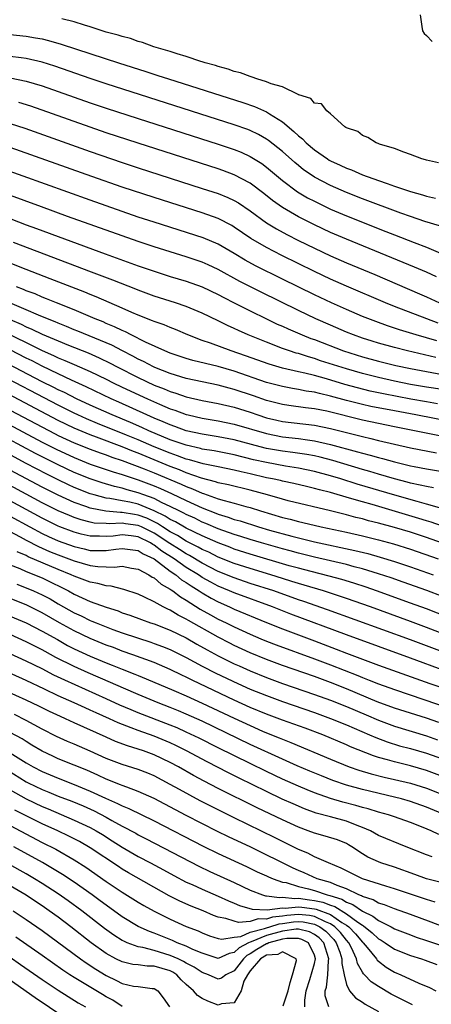
# Model space of a CAD drawing. Units: inches. Extents: x 2622000 to 2625000, y 1518000 to 1521000.
# Drawn here: x 2622866 to 2622918, y 1518699 to 1518822 of the extents above; entities that cross this region are included whole.
import ezdxf

# ---------------------------------------------------------------- set-up
doc = ezdxf.new("R2010")
doc.units = ezdxf.units.IN
doc.header["$MEASUREMENT"] = 0
doc.layers.add('LD26221518_2ft', color=140, linetype='Continuous')

msp = doc.modelspace()

# ---------------------------------------------------------------- linework, layer by layer
at = {"layer": 'LD26221518_2ft'}
for points, elevation in [([(2622918.51, 1518804.52), (2622917, 1518804.86), (2622916.9, 1518804.9), (2622916.44, 1518805), (2622915, 1518805.57), (2622914.17, 1518805.83), (2622913, 1518806.3), (2622911.14, 1518806.86), (2622910.95, 1518806.95), (2622910.73, 1518807), (2622909.66, 1518807.66), (2622909, 1518807.94), (2622908.41, 1518808.41), (2622907, 1518808.89), (2622906.94, 1518808.94), (2622906.81, 1518809), (2622905, 1518810.65), (2622904.55, 1518811), (2622903.9, 1518811.9), (2622903, 1518811.98), (2622902.56, 1518812.56), (2622901.08, 1518813), (2622901.03, 1518813.03), (2622900.96, 1518813.04), (2622899, 1518814.01), (2622897.61, 1518814.39), (2622897, 1518814.66), (2622895.83, 1518815), (2622895.24, 1518815.24), (2622895, 1518815.29), (2622893.78, 1518815.78), (2622893, 1518815.95), (2622892.24, 1518816.24), (2622891, 1518816.54), (2622890.67, 1518816.67), (2622889.38, 1518817), (2622889, 1518817.14), (2622888.81, 1518817.19), (2622887, 1518817.82), (2622885.88, 1518818.12), (2622885, 1518818.42), (2622882.94, 1518819), (2622881.55, 1518819.55), (2622881, 1518819.67), (2622880.04, 1518820.04), (2622879, 1518820.29), (2622878.48, 1518820.48), (2622877, 1518820.86), (2622876.51, 1518821), (2622875, 1518821.52), (2622874.29, 1518821.71), (2622873, 1518822.16), (2622871.47, 1518822.53)], 7798), ([(2622916.2, 1518823), (2622916.44, 1518821.56), (2622916.51, 1518821), (2622916.7, 1518820.7), (2622917, 1518820.43), (2622917.7, 1518819.7)], 7796), ([(2622865, 1518820.55), (2622867, 1518820.34), (2622868.16, 1518820.16), (2622869, 1518820), (2622869.81, 1518819.81), (2622871.36, 1518819.36), (2622873.29, 1518818.71), (2622878.52, 1518817), (2622881.93, 1518815.93), (2622883.45, 1518815.45), (2622884.78, 1518815), (2622894.05, 1518812.05), (2622895.54, 1518811.54), (2622897, 1518810.87), (2622897.38, 1518810.62), (2622899, 1518809.62), (2622900.44, 1518808.44), (2622901, 1518807.89), (2622901.51, 1518807.51), (2622901.99, 1518807), (2622903, 1518806.15), (2622904.64, 1518805), (2622904.86, 1518804.86), (2622905, 1518804.78), (2622906.23, 1518804.23), (2622907, 1518803.85), (2622907.63, 1518803.63), (2622909, 1518803.02), (2622911, 1518802.31), (2622912.09, 1518801.91), (2622913, 1518801.61), (2622915, 1518800.92), (2622916.52, 1518800.52), (2622917, 1518800.36), (2622918.11, 1518800.11)], 7800), ([(2622918.62, 1518796.62), (2622916.81, 1518797.19), (2622915, 1518797.79), (2622913.78, 1518798.22), (2622909, 1518800.02), (2622907, 1518800.8), (2622905, 1518801.68), (2622903, 1518802.74), (2622902.6, 1518803), (2622901.65, 1518803.65), (2622901, 1518804.16), (2622900.54, 1518804.54), (2622899, 1518805.91), (2622897.29, 1518807.29), (2622897, 1518807.49), (2622896.04, 1518808.04), (2622895, 1518808.55), (2622894.68, 1518808.68), (2622893, 1518809.27), (2622877, 1518814.41), (2622875, 1518815.07), (2622870.59, 1518816.59), (2622869, 1518817.1), (2622867, 1518817.56), (2622866.37, 1518817.63), (2622865, 1518817.82)], 7802), ([(2622865, 1518815.15), (2622867, 1518814.73), (2622869, 1518814.12), (2622875, 1518812.01), (2622877, 1518811.34), (2622881, 1518810.04), (2622891, 1518806.84), (2622893, 1518806.17), (2622893.84, 1518805.84), (2622895, 1518805.32), (2622896.42, 1518804.42), (2622897, 1518803.98), (2622899, 1518802.3), (2622900.89, 1518800.89), (2622902.15, 1518800.15), (2622903, 1518799.7), (2622905, 1518798.74), (2622907, 1518797.87), (2622911.93, 1518795.93), (2622913, 1518795.5), (2622915.45, 1518794.55), (2622917, 1518793.97), (2622918.77, 1518793.23)], 7804), ([(2622918.26, 1518790.26), (2622917, 1518790.83), (2622915.49, 1518791.49), (2622907, 1518794.95), (2622905, 1518795.82), (2622903, 1518796.76), (2622901.5, 1518797.5), (2622901, 1518797.77), (2622899, 1518798.93), (2622897.79, 1518799.79), (2622896.68, 1518800.68), (2622895, 1518801.96), (2622893, 1518803.03), (2622891.57, 1518803.57), (2622891, 1518803.76), (2622881, 1518806.96), (2622877, 1518808.27), (2622875, 1518808.96), (2622867.59, 1518811.59), (2622866.07, 1518812.07)], 7806), ([(2622865, 1518809.43), (2622866.83, 1518808.83), (2622875, 1518805.92), (2622879, 1518804.54), (2622881, 1518803.88), (2622889, 1518801.32), (2622891, 1518800.67), (2622892.19, 1518800.19), (2622893, 1518799.81), (2622893.51, 1518799.51), (2622895, 1518798.5), (2622897, 1518797.03), (2622898.25, 1518796.25), (2622899.55, 1518795.55), (2622901, 1518794.81), (2622903, 1518793.83), (2622905, 1518792.9), (2622907, 1518792.02), (2622910.54, 1518790.54), (2622916.15, 1518788.15), (2622917, 1518787.77), (2622918.62, 1518787)], 7808), ([(2622918.48, 1518784.48), (2622917.03, 1518785), (2622913, 1518786.55), (2622911.88, 1518787), (2622907, 1518789.09), (2622905, 1518789.98), (2622903, 1518790.91), (2622898.92, 1518792.92), (2622897, 1518793.92), (2622895.07, 1518795.07), (2622893, 1518796.48), (2622892.67, 1518796.67), (2622891, 1518797.54), (2622889, 1518798.25), (2622883, 1518800.16), (2622879, 1518801.48), (2622875.19, 1518802.81), (2622865, 1518806.44)], 7810), ([(2622918.28, 1518782.28), (2622917, 1518782.65), (2622915.73, 1518783), (2622913.63, 1518783.63), (2622912.12, 1518784.12), (2622910.66, 1518784.66), (2622909, 1518785.31), (2622907, 1518786.16), (2622905.12, 1518787), (2622903, 1518787.99), (2622899, 1518789.95), (2622895.64, 1518791.64), (2622894.36, 1518792.35), (2622893, 1518793.18), (2622891, 1518794.34), (2622889.13, 1518795.13), (2622883, 1518797.08), (2622881, 1518797.74), (2622879, 1518798.42), (2622875, 1518799.84), (2622863.84, 1518803.84)], 7812), ([(2622918.19, 1518780.19), (2622914.65, 1518781), (2622913, 1518781.41), (2622911, 1518781.98), (2622910.22, 1518782.22), (2622909, 1518782.61), (2622907.89, 1518783), (2622907, 1518783.35), (2622905, 1518784.21), (2622903.2, 1518785), (2622901, 1518786.04), (2622896.34, 1518788.34), (2622893.69, 1518789.69), (2622891, 1518791.16), (2622889.75, 1518791.75), (2622889, 1518792.08), (2622887, 1518792.76), (2622885, 1518793.37), (2622883, 1518794.01), (2622881, 1518794.68), (2622879, 1518795.38), (2622872.18, 1518797.82), (2622868.92, 1518799), (2622864.59, 1518800.59)], 7814), ([(2622864.13, 1518797.87), (2622867, 1518796.78), (2622868.3, 1518796.3), (2622871.77, 1518795), (2622876.88, 1518793.12), (2622881, 1518791.64), (2622883, 1518790.95), (2622885, 1518790.31), (2622887, 1518789.71), (2622889, 1518789), (2622891, 1518788.04), (2622891.68, 1518787.68), (2622893, 1518787.03), (2622895, 1518786), (2622897, 1518785.02), (2622898.36, 1518784.36), (2622899, 1518784.09), (2622899.74, 1518783.74), (2622901.46, 1518783), (2622902.56, 1518782.56), (2622903, 1518782.41), (2622906.63, 1518781), (2622909, 1518780.25), (2622911, 1518779.7), (2622913.16, 1518779.16), (2622915, 1518778.78), (2622917, 1518778.41), (2622919, 1518778.07)], 7816), ([(2622919, 1518776.16), (2622917, 1518776.47), (2622915, 1518776.81), (2622913, 1518777.2), (2622911, 1518777.66), (2622909, 1518778.16), (2622907, 1518778.74), (2622903.78, 1518779.78), (2622903, 1518780.05), (2622902.25, 1518780.25), (2622901, 1518780.66), (2622900.73, 1518780.73), (2622899.9, 1518781), (2622899, 1518781.32), (2622897, 1518782.09), (2622894.74, 1518783), (2622893.54, 1518783.54), (2622893, 1518783.8), (2622892.17, 1518784.17), (2622891, 1518784.74), (2622889, 1518785.7), (2622887, 1518786.55), (2622885.66, 1518787), (2622883, 1518787.84), (2622881, 1518788.59), (2622880.71, 1518788.71), (2622877.83, 1518789.83), (2622875.16, 1518790.84), (2622865.43, 1518794.57)], 7818), ([(2622918.39, 1518774.39), (2622917, 1518774.62), (2622915.03, 1518774.97), (2622911.63, 1518775.63), (2622909.98, 1518775.98), (2622908.38, 1518776.38), (2622906.81, 1518776.81), (2622904.5, 1518777.5), (2622903, 1518777.91), (2622901.8, 1518778.2), (2622901, 1518778.37), (2622899, 1518778.84), (2622897.35, 1518779.35), (2622894.39, 1518780.39), (2622892.6, 1518781), (2622890.04, 1518781.96), (2622889, 1518782.31), (2622887.2, 1518783), (2622885.66, 1518783.66), (2622885, 1518783.91), (2622884.24, 1518784.24), (2622883, 1518784.66), (2622882.77, 1518784.77), (2622881, 1518785.46), (2622880.19, 1518785.81), (2622879, 1518786.35), (2622875.75, 1518787.75), (2622875, 1518788.05), (2622874.33, 1518788.33), (2622870.02, 1518790.02), (2622867, 1518791.18), (2622865, 1518791.98)], 7820), ([(2622920.13, 1518772.13), (2622915.69, 1518773), (2622913, 1518773.5), (2622910.07, 1518774.07), (2622909, 1518774.32), (2622907, 1518774.82), (2622905, 1518775.36), (2622903.66, 1518775.66), (2622903, 1518775.84), (2622901.98, 1518775.98), (2622901, 1518776.17), (2622900.28, 1518776.28), (2622899, 1518776.53), (2622897, 1518777.07), (2622893, 1518778.45), (2622891, 1518779.03), (2622887.81, 1518779.81), (2622887, 1518780.04), (2622885, 1518780.72), (2622884.31, 1518781), (2622881.9, 1518782.1), (2622880.11, 1518783), (2622879.39, 1518783.39), (2622879, 1518783.54), (2622878.03, 1518784.03), (2622877, 1518784.44), (2622876.62, 1518784.62), (2622875.63, 1518785), (2622873, 1518786.12), (2622870.77, 1518787), (2622869.53, 1518787.53), (2622869, 1518787.72), (2622868.12, 1518788.12), (2622867, 1518788.53), (2622866.68, 1518788.68), (2622865.81, 1518789)], 7822), ([(2622919.88, 1518770.12), (2622917.36, 1518770.64), (2622913, 1518771.5), (2622911, 1518771.92), (2622909, 1518772.36), (2622904.55, 1518773.45), (2622903, 1518773.77), (2622901.89, 1518773.89), (2622899.82, 1518774.18), (2622899, 1518774.28), (2622897, 1518774.8), (2622895.38, 1518775.38), (2622893, 1518776.18), (2622892.34, 1518776.34), (2622891, 1518776.71), (2622887, 1518777.55), (2622885, 1518778.16), (2622883.08, 1518778.92), (2622882.89, 1518779), (2622881.66, 1518779.66), (2622881, 1518779.96), (2622880.34, 1518780.34), (2622879.04, 1518781), (2622877.71, 1518781.71), (2622877, 1518782.02), (2622873.47, 1518783.47), (2622873, 1518783.65), (2622872.05, 1518784.05), (2622871, 1518784.45), (2622870.62, 1518784.62), (2622869.65, 1518785), (2622868.54, 1518785.46), (2622867, 1518786.15), (2622864.98, 1518787)], 7824), ([(2622865, 1518784.94), (2622866.36, 1518784.36), (2622867, 1518784.03), (2622867.73, 1518783.73), (2622869, 1518783.09), (2622870.48, 1518782.48), (2622871, 1518782.24), (2622872.3, 1518781.71), (2622874.74, 1518780.74), (2622876.13, 1518780.14), (2622877.48, 1518779.48), (2622878.35, 1518779), (2622881, 1518777.66), (2622883, 1518776.73), (2622884.24, 1518776.24), (2622885, 1518775.91), (2622885.71, 1518775.71), (2622887, 1518775.27), (2622889, 1518774.82), (2622891, 1518774.44), (2622893, 1518773.96), (2622895, 1518773.33), (2622895.93, 1518773), (2622897, 1518772.65), (2622898.33, 1518772.33), (2622899, 1518772.18), (2622903, 1518771.73), (2622905, 1518771.32), (2622909, 1518770.3), (2622910.06, 1518770.06), (2622911, 1518769.81), (2622913, 1518769.33), (2622915, 1518768.89), (2622918.27, 1518768.27)], 7826), ([(2622863.67, 1518783.67), (2622869, 1518781.06), (2622870.43, 1518780.43), (2622871, 1518780.15), (2622871.82, 1518779.82), (2622873, 1518779.29), (2622875, 1518778.42), (2622877, 1518777.45), (2622877.88, 1518777), (2622879, 1518776.46), (2622882.16, 1518775), (2622883.67, 1518774.33), (2622885, 1518773.77), (2622885.58, 1518773.58), (2622887, 1518773.06), (2622887.25, 1518773), (2622889, 1518772.6), (2622891, 1518772.26), (2622893, 1518771.84), (2622897, 1518770.66), (2622899, 1518770.26), (2622901, 1518770.03), (2622902.13, 1518769.87), (2622903, 1518769.77), (2622905, 1518769.32), (2622908.39, 1518768.39), (2622909, 1518768.21), (2622909.97, 1518767.97), (2622911, 1518767.66), (2622911.53, 1518767.53), (2622913, 1518767.12), (2622915, 1518766.64), (2622915.45, 1518766.55), (2622917, 1518766.26), (2622919, 1518765.94)], 7828), ([(2622917.89, 1518763.89), (2622917, 1518764.03), (2622916.23, 1518764.23), (2622915, 1518764.48), (2622914.6, 1518764.6), (2622912.99, 1518765.01), (2622911, 1518765.59), (2622909.92, 1518765.92), (2622909, 1518766.18), (2622905.29, 1518767.29), (2622903.71, 1518767.71), (2622903, 1518767.87), (2622902.06, 1518768.06), (2622900.31, 1518768.31), (2622899, 1518768.46), (2622897, 1518768.81), (2622896.25, 1518769), (2622893, 1518769.87), (2622891, 1518770.27), (2622889, 1518770.59), (2622887, 1518771.02), (2622885.56, 1518771.56), (2622885, 1518771.74), (2622884.13, 1518772.13), (2622883, 1518772.59), (2622882.07, 1518773), (2622878.58, 1518774.58), (2622877.63, 1518775), (2622874.5, 1518776.5), (2622872.67, 1518777.33), (2622871, 1518778.12), (2622869, 1518779.09), (2622867.75, 1518779.75), (2622867, 1518780.11), (2622865, 1518781.14)], 7830), ([(2622918.61, 1518761.39), (2622917, 1518761.86), (2622915.84, 1518762.16), (2622913.03, 1518762.97), (2622908.36, 1518764.36), (2622906.31, 1518765), (2622905, 1518765.39), (2622903, 1518765.93), (2622901, 1518766.36), (2622899.39, 1518766.61), (2622897, 1518767.03), (2622895.39, 1518767.39), (2622893, 1518767.99), (2622890.49, 1518768.49), (2622889, 1518768.73), (2622888.79, 1518768.79), (2622887, 1518769.2), (2622885, 1518769.9), (2622882.34, 1518771), (2622881.43, 1518771.43), (2622880.04, 1518772.04), (2622877.73, 1518773), (2622875, 1518774.22), (2622873.3, 1518775), (2622871.78, 1518775.78), (2622871, 1518776.13), (2622870.44, 1518776.44), (2622869, 1518777.15), (2622863.85, 1518779.85)], 7832), ([(2622921, 1518758.39), (2622917.59, 1518759.59), (2622917, 1518759.76), (2622916.06, 1518760.06), (2622910.21, 1518761.79), (2622909, 1518762.13), (2622907.39, 1518762.61), (2622905, 1518763.28), (2622903.63, 1518763.63), (2622903, 1518763.81), (2622902.03, 1518764.03), (2622900.42, 1518764.42), (2622899, 1518764.71), (2622898.78, 1518764.78), (2622897.76, 1518765), (2622897, 1518765.15), (2622895, 1518765.63), (2622893.87, 1518765.87), (2622893, 1518766.09), (2622891, 1518766.49), (2622889.1, 1518766.9), (2622887.39, 1518767.39), (2622887, 1518767.48), (2622885.9, 1518767.9), (2622885, 1518768.2), (2622883.01, 1518769), (2622881, 1518769.87), (2622879.52, 1518770.48), (2622875.93, 1518771.93), (2622874.52, 1518772.52), (2622873.44, 1518773), (2622873, 1518773.21), (2622871, 1518774.2), (2622863, 1518778.4)], 7834), ([(2622921, 1518756.25), (2622917, 1518757.67), (2622915, 1518758.32), (2622913, 1518758.93), (2622911, 1518759.47), (2622909.77, 1518759.77), (2622909, 1518760), (2622908.19, 1518760.19), (2622907, 1518760.51), (2622905, 1518761), (2622899.74, 1518762.26), (2622899, 1518762.45), (2622897.15, 1518763), (2622895, 1518763.61), (2622892.26, 1518764.25), (2622891, 1518764.51), (2622890.64, 1518764.64), (2622888.9, 1518765.1), (2622887, 1518765.77), (2622886.14, 1518766.14), (2622885, 1518766.55), (2622881, 1518768.2), (2622880.41, 1518768.41), (2622879, 1518769), (2622875.78, 1518770.22), (2622875, 1518770.5), (2622873, 1518771.34), (2622871, 1518772.31), (2622864, 1518776)], 7836), ([(2622865, 1518773.6), (2622870.63, 1518770.63), (2622871, 1518770.44), (2622873, 1518769.5), (2622875, 1518768.7), (2622876.24, 1518768.24), (2622877, 1518767.99), (2622877.71, 1518767.71), (2622879, 1518767.3), (2622881.74, 1518766.26), (2622883, 1518765.75), (2622886.35, 1518764.35), (2622887, 1518764.04), (2622887.77, 1518763.77), (2622889, 1518763.2), (2622889.16, 1518763.16), (2622891, 1518762.5), (2622891.72, 1518762.28), (2622893, 1518761.97), (2622894.44, 1518761.56), (2622895, 1518761.42), (2622896.28, 1518761), (2622899, 1518760.18), (2622899.96, 1518759.96), (2622901, 1518759.67), (2622901.55, 1518759.55), (2622903.84, 1518759), (2622907, 1518758.32), (2622909, 1518757.87), (2622911, 1518757.38), (2622912.87, 1518756.87), (2622915, 1518756.2), (2622918.48, 1518755)], 7838), ([(2622864.17, 1518772.17), (2622869, 1518769.61), (2622870.73, 1518768.73), (2622873, 1518767.66), (2622875, 1518766.86), (2622877.88, 1518765.88), (2622879, 1518765.55), (2622881, 1518764.88), (2622883, 1518764.12), (2622883.79, 1518763.79), (2622885.16, 1518763.16), (2622887, 1518762.29), (2622889, 1518761.38), (2622890.71, 1518760.71), (2622891, 1518760.58), (2622892.23, 1518760.23), (2622893, 1518759.94), (2622893.74, 1518759.74), (2622896.01, 1518759), (2622897.41, 1518758.59), (2622900.18, 1518757.82), (2622903, 1518757.14), (2622908.05, 1518756.05), (2622909.66, 1518755.66), (2622911.23, 1518755.23), (2622913, 1518754.68), (2622915, 1518754.01), (2622917.85, 1518753)], 7840), ([(2622919, 1518750.28), (2622917.03, 1518751.03), (2622914.09, 1518752.09), (2622912.61, 1518752.61), (2622911, 1518753.15), (2622909, 1518753.75), (2622907.98, 1518754.02), (2622907, 1518754.29), (2622905, 1518754.77), (2622903, 1518755.22), (2622901, 1518755.71), (2622899.99, 1518755.99), (2622899, 1518756.25), (2622896.4, 1518757), (2622895, 1518757.42), (2622893.81, 1518757.81), (2622893, 1518758.04), (2622891, 1518758.76), (2622889.44, 1518759.44), (2622889, 1518759.61), (2622888.07, 1518760.07), (2622887, 1518760.54), (2622886.71, 1518760.71), (2622886.1, 1518761), (2622885, 1518761.55), (2622883.98, 1518762.02), (2622883, 1518762.53), (2622881.69, 1518763), (2622881, 1518763.27), (2622879.63, 1518763.63), (2622879, 1518763.84), (2622878.05, 1518764.05), (2622876.5, 1518764.5), (2622875, 1518765), (2622873, 1518765.81), (2622871, 1518766.74), (2622869.49, 1518767.49), (2622868.17, 1518768.17), (2622863, 1518770.93)], 7842), ([(2622921.12, 1518747.12), (2622917, 1518748.74), (2622915, 1518749.48), (2622910.78, 1518751), (2622909.46, 1518751.46), (2622907.95, 1518751.95), (2622906.42, 1518752.42), (2622904.85, 1518752.85), (2622902.59, 1518753.41), (2622901, 1518753.83), (2622899.85, 1518754.15), (2622895, 1518755.59), (2622893, 1518756.23), (2622892.45, 1518756.45), (2622891, 1518756.99), (2622889, 1518757.88), (2622887, 1518758.84), (2622885.64, 1518759.64), (2622885, 1518759.93), (2622884.36, 1518760.36), (2622883, 1518761.01), (2622881, 1518761.83), (2622879.93, 1518762.07), (2622879, 1518762.26), (2622877.45, 1518762.55), (2622877, 1518762.59), (2622875.49, 1518763), (2622875, 1518763.15), (2622873, 1518763.94), (2622872.27, 1518764.27), (2622871, 1518764.88), (2622869.58, 1518765.58), (2622867, 1518766.91), (2622863.12, 1518769)], 7844), ([(2622921, 1518744.88), (2622917, 1518746.44), (2622915, 1518747.19), (2622910.02, 1518749), (2622907, 1518750.06), (2622904.13, 1518751), (2622901.72, 1518751.72), (2622901, 1518751.92), (2622900.19, 1518752.19), (2622899, 1518752.54), (2622897.56, 1518753), (2622895, 1518753.78), (2622893, 1518754.43), (2622891, 1518755.23), (2622889.82, 1518755.82), (2622889, 1518756.18), (2622888.48, 1518756.48), (2622887, 1518757.22), (2622885.92, 1518757.92), (2622885, 1518758.39), (2622884.04, 1518759), (2622883.42, 1518759.42), (2622882.07, 1518760.07), (2622881, 1518760.47), (2622880.53, 1518760.53), (2622879, 1518760.81), (2622878.8, 1518760.8), (2622876.95, 1518760.95), (2622875, 1518761.34), (2622874.45, 1518761.55), (2622873, 1518762.06), (2622871, 1518762.97), (2622869, 1518763.97), (2622865, 1518766.08)], 7846), ([(2622921, 1518742.61), (2622915, 1518744.89), (2622904.65, 1518748.65), (2622901.68, 1518749.68), (2622901, 1518749.9), (2622897.92, 1518751), (2622895, 1518751.94), (2622893, 1518752.61), (2622891, 1518753.44), (2622889, 1518754.46), (2622887.41, 1518755.41), (2622887, 1518755.62), (2622886.16, 1518756.16), (2622884.93, 1518756.93), (2622883, 1518758.21), (2622881.41, 1518759), (2622881, 1518759.18), (2622879.39, 1518759.39), (2622879, 1518759.46), (2622877.37, 1518759.37), (2622877, 1518759.41), (2622875.48, 1518759.48), (2622875, 1518759.57), (2622873.87, 1518759.87), (2622873, 1518760.17), (2622872.41, 1518760.41), (2622871, 1518761.01), (2622869, 1518762.02), (2622864.46, 1518764.46)], 7848), ([(2622919.29, 1518741), (2622915, 1518742.59), (2622907, 1518745.5), (2622900.08, 1518748.08), (2622897.77, 1518749), (2622893, 1518750.74), (2622892.42, 1518751), (2622891, 1518751.6), (2622890.08, 1518752.08), (2622889, 1518752.69), (2622888.81, 1518752.81), (2622888.54, 1518753), (2622887, 1518753.93), (2622885.49, 1518755), (2622883.96, 1518755.96), (2622883, 1518756.73), (2622882.81, 1518756.81), (2622882.54, 1518757), (2622881, 1518757.75), (2622880.12, 1518757.88), (2622879, 1518757.99), (2622877.85, 1518757.85), (2622877, 1518757.79), (2622876.16, 1518757.84), (2622875, 1518757.82), (2622873.89, 1518758.11), (2622873, 1518758.32), (2622871.22, 1518759), (2622871, 1518759.09), (2622869, 1518760.08), (2622865, 1518762.26)], 7850), ([(2622865, 1518760.35), (2622867.46, 1518759), (2622869, 1518758.18), (2622869.8, 1518757.8), (2622871, 1518757.27), (2622873, 1518756.53), (2622874.24, 1518756.24), (2622875, 1518756.05), (2622876.06, 1518756.06), (2622877, 1518756.03), (2622878.22, 1518756.22), (2622879, 1518756.29), (2622881, 1518756.04), (2622881.62, 1518755.62), (2622883, 1518755), (2622885, 1518753.48), (2622885.71, 1518753), (2622886.4, 1518752.4), (2622887, 1518752.04), (2622887.61, 1518751.61), (2622888.62, 1518751), (2622889, 1518750.75), (2622890.09, 1518750.09), (2622891, 1518749.62), (2622892.41, 1518749), (2622893, 1518748.72), (2622897, 1518747.04), (2622899, 1518746.24), (2622903, 1518744.75), (2622905.72, 1518743.72), (2622907, 1518743.21), (2622909, 1518742.45), (2622911, 1518741.71), (2622917.42, 1518739.42), (2622923, 1518737.54)], 7852), ([(2622863, 1518759.47), (2622866.24, 1518757.76), (2622867, 1518757.34), (2622868.54, 1518756.54), (2622869.93, 1518755.93), (2622871, 1518755.5), (2622872.35, 1518755), (2622873, 1518754.74), (2622875, 1518754.17), (2622875.95, 1518754.05), (2622878.04, 1518753.96), (2622879, 1518754.08), (2622880.17, 1518753.83), (2622881, 1518753.7), (2622882.31, 1518753), (2622882.73, 1518752.73), (2622883, 1518752.61), (2622883.85, 1518751.85), (2622885, 1518751.22), (2622885.12, 1518751.12), (2622885.31, 1518751), (2622886.26, 1518750.26), (2622887, 1518749.84), (2622888.73, 1518748.73), (2622890.01, 1518748.01), (2622891, 1518747.48), (2622892, 1518747), (2622893, 1518746.5), (2622895, 1518745.57), (2622896.31, 1518745), (2622897, 1518744.71), (2622898.24, 1518744.24), (2622903, 1518742.52), (2622905, 1518741.76), (2622908.41, 1518740.41), (2622909, 1518740.16), (2622909.85, 1518739.85), (2622911, 1518739.38), (2622913, 1518738.66), (2622920.23, 1518736.23)], 7854), ([(2622918.55, 1518734.55), (2622917, 1518735.08), (2622913, 1518736.35), (2622910.86, 1518737.14), (2622907, 1518738.74), (2622905, 1518739.54), (2622903, 1518740.28), (2622899, 1518741.69), (2622897, 1518742.43), (2622895, 1518743.26), (2622893, 1518744.18), (2622892.45, 1518744.45), (2622891, 1518745.2), (2622887.29, 1518747.29), (2622887, 1518747.47), (2622885.98, 1518747.98), (2622885, 1518748.58), (2622884.7, 1518748.71), (2622884.12, 1518749), (2622883, 1518749.63), (2622881.78, 1518750.22), (2622881, 1518750.57), (2622879.19, 1518751.19), (2622877.6, 1518751.6), (2622877, 1518751.64), (2622875.94, 1518751.94), (2622875, 1518752.07), (2622874.34, 1518752.34), (2622873, 1518752.82), (2622872.63, 1518753), (2622871, 1518753.67), (2622867.27, 1518755.27), (2622867, 1518755.41), (2622865.89, 1518755.89)], 7856), ([(2622865, 1518754.27), (2622866.22, 1518753.78), (2622867, 1518753.44), (2622869, 1518752.61), (2622870.1, 1518752.1), (2622871.44, 1518751.44), (2622872.28, 1518751), (2622873, 1518750.6), (2622875, 1518749.69), (2622877, 1518748.96), (2622878.49, 1518748.49), (2622879, 1518748.27), (2622879.96, 1518747.96), (2622881.41, 1518747.41), (2622882.55, 1518747), (2622883, 1518746.86), (2622885, 1518746.08), (2622887, 1518745.11), (2622888.33, 1518744.33), (2622889.61, 1518743.61), (2622891, 1518742.87), (2622893, 1518741.89), (2622893.61, 1518741.61), (2622895, 1518740.99), (2622897, 1518740.17), (2622899, 1518739.43), (2622903, 1518738.05), (2622905, 1518737.32), (2622907, 1518736.53), (2622909.49, 1518735.49), (2622911, 1518734.83), (2622913, 1518734.08), (2622917, 1518732.89), (2622918.39, 1518732.39)], 7858), ([(2622865.83, 1518751.83), (2622867, 1518751.39), (2622867.92, 1518751), (2622869, 1518750.51), (2622869.99, 1518749.99), (2622871, 1518749.39), (2622873, 1518748.25), (2622873.86, 1518747.86), (2622875, 1518747.3), (2622875.22, 1518747.22), (2622875.73, 1518747), (2622877, 1518746.49), (2622877.82, 1518746.18), (2622879, 1518745.75), (2622880.89, 1518745.11), (2622882.58, 1518744.58), (2622883, 1518744.43), (2622884.04, 1518744.04), (2622885, 1518743.65), (2622887, 1518742.66), (2622889, 1518741.58), (2622890.7, 1518740.7), (2622893.43, 1518739.43), (2622895, 1518738.72), (2622897, 1518737.9), (2622899, 1518737.15), (2622903, 1518735.78), (2622905, 1518735.05), (2622907, 1518734.24), (2622909.9, 1518733), (2622910.66, 1518732.66), (2622912.11, 1518732.11), (2622913.64, 1518731.64), (2622915, 1518731.29), (2622917, 1518730.72), (2622919, 1518729.99)], 7860), ([(2622919, 1518727.79), (2622917, 1518728.54), (2622915, 1518729.12), (2622913, 1518729.61), (2622912.12, 1518729.88), (2622911, 1518730.18), (2622910.37, 1518730.37), (2622907.51, 1518731.51), (2622907, 1518731.75), (2622904.05, 1518733), (2622901.83, 1518733.83), (2622899, 1518734.84), (2622897, 1518735.6), (2622895, 1518736.44), (2622893, 1518737.34), (2622887.8, 1518739.8), (2622887, 1518740.22), (2622886.46, 1518740.46), (2622885, 1518741.18), (2622883, 1518742.03), (2622880.33, 1518743), (2622879, 1518743.46), (2622877.9, 1518743.9), (2622877, 1518744.23), (2622875, 1518745.06), (2622873, 1518745.99), (2622871.18, 1518747), (2622869, 1518748.27), (2622867, 1518749.24), (2622865, 1518750.03)], 7862), ([(2622865, 1518747.83), (2622867, 1518746.99), (2622869, 1518745.98), (2622870.9, 1518744.9), (2622872.18, 1518744.18), (2622873, 1518743.77), (2622875, 1518742.85), (2622877, 1518742.01), (2622877.73, 1518741.73), (2622879, 1518741.2), (2622880.59, 1518740.59), (2622881, 1518740.4), (2622882.01, 1518740.01), (2622885.46, 1518738.54), (2622887, 1518737.87), (2622889, 1518736.96), (2622893, 1518735.07), (2622895, 1518734.15), (2622896.52, 1518733.48), (2622897, 1518733.27), (2622898.62, 1518732.62), (2622899, 1518732.45), (2622900.05, 1518732.05), (2622905, 1518729.96), (2622907.36, 1518729), (2622908.57, 1518728.57), (2622910.11, 1518728.11), (2622911.72, 1518727.72), (2622913, 1518727.43), (2622915, 1518726.94), (2622917, 1518726.32), (2622919, 1518725.53)], 7864), ([(2622918.54, 1518720.54), (2622917.58, 1518721), (2622916.59, 1518721.41), (2622915, 1518722.04), (2622913, 1518722.76), (2622912.28, 1518723), (2622911, 1518723.34), (2622909.73, 1518723.73), (2622909, 1518723.91), (2622908.16, 1518724.16), (2622906.57, 1518724.57), (2622905, 1518725.04), (2622903, 1518725.76), (2622902.11, 1518726.11), (2622901, 1518726.58), (2622899, 1518727.47), (2622897, 1518728.42), (2622895, 1518729.4), (2622891, 1518731.37), (2622888.59, 1518732.59), (2622887, 1518733.35), (2622885.87, 1518733.87), (2622885, 1518734.22), (2622881, 1518735.76), (2622880.11, 1518736.11), (2622878.72, 1518736.72), (2622877, 1518737.52), (2622871.82, 1518739.82), (2622870.47, 1518740.47), (2622869, 1518741.24), (2622867, 1518742.22), (2622860.89, 1518745)], 7868), ([(2622919, 1518723.13), (2622917, 1518723.96), (2622915, 1518724.67), (2622913.88, 1518725), (2622913, 1518725.23), (2622909, 1518726.15), (2622907, 1518726.71), (2622905.3, 1518727.3), (2622903.87, 1518727.87), (2622902.45, 1518728.45), (2622900.87, 1518729.13), (2622899, 1518729.97), (2622895, 1518731.81), (2622889, 1518734.69), (2622887, 1518735.6), (2622886.02, 1518736.02), (2622885, 1518736.43), (2622883.51, 1518737), (2622881, 1518738.04), (2622879.17, 1518738.83), (2622877.55, 1518739.55), (2622874.75, 1518740.75), (2622873, 1518741.53), (2622870.69, 1518742.69), (2622869.39, 1518743.4), (2622869, 1518743.63), (2622867, 1518744.64), (2622865, 1518745.54)], 7866), ([(2622917.73, 1518717.73), (2622917, 1518718), (2622914.48, 1518719), (2622911, 1518720.43), (2622910, 1518721), (2622909, 1518721.43), (2622908.33, 1518721.67), (2622907, 1518722.21), (2622905, 1518722.73), (2622903.22, 1518723.22), (2622901.76, 1518723.76), (2622900.36, 1518724.36), (2622898.98, 1518724.98), (2622897, 1518725.91), (2622893.59, 1518727.59), (2622892.26, 1518728.25), (2622889.61, 1518729.61), (2622887.02, 1518731.02), (2622885.68, 1518731.68), (2622885, 1518731.99), (2622883, 1518732.83), (2622881, 1518733.54), (2622880.11, 1518733.89), (2622878.49, 1518734.49), (2622877.4, 1518735), (2622875.74, 1518735.74), (2622875, 1518736.09), (2622874.36, 1518736.36), (2622872.98, 1518737), (2622871, 1518737.89), (2622869.29, 1518738.71), (2622867, 1518739.79), (2622863, 1518741.59)], 7870), ([(2622919, 1518714.48), (2622917, 1518715.01), (2622915.55, 1518715.55), (2622913, 1518716.47), (2622911.29, 1518717), (2622911, 1518717.11), (2622909.69, 1518717.69), (2622909, 1518718.12), (2622907.69, 1518719), (2622907.27, 1518719.27), (2622907, 1518719.41), (2622905.87, 1518719.87), (2622904.34, 1518720.34), (2622903, 1518720.69), (2622902.22, 1518721), (2622901, 1518721.46), (2622899, 1518722.38), (2622895.87, 1518723.87), (2622891, 1518726.3), (2622889.22, 1518727.22), (2622887.91, 1518727.91), (2622886.02, 1518729), (2622885, 1518729.55), (2622883, 1518730.5), (2622881.65, 1518731), (2622881, 1518731.23), (2622879.64, 1518731.64), (2622878.18, 1518732.18), (2622877, 1518732.69), (2622873, 1518734.49), (2622871.91, 1518735), (2622871.28, 1518735.28), (2622869.92, 1518735.92), (2622868.58, 1518736.58), (2622867, 1518737.34), (2622863.09, 1518739.09)], 7872), ([(2622918.08, 1518712.08), (2622917, 1518712.4), (2622915, 1518713.1), (2622913, 1518713.77), (2622911.93, 1518714.07), (2622909.02, 1518715), (2622907, 1518716), (2622906.35, 1518716.35), (2622904.75, 1518717), (2622903, 1518717.76), (2622902.19, 1518718.19), (2622901, 1518718.67), (2622899, 1518719.66), (2622898.12, 1518720.12), (2622893, 1518722.61), (2622891.4, 1518723.4), (2622888.75, 1518724.75), (2622886.15, 1518726.15), (2622885, 1518726.81), (2622883, 1518727.86), (2622882.19, 1518728.19), (2622881, 1518728.65), (2622879, 1518729.28), (2622877, 1518730.05), (2622875, 1518730.96), (2622873, 1518731.84), (2622872.18, 1518732.18), (2622870.81, 1518732.81), (2622869, 1518733.72), (2622867, 1518734.81), (2622865.53, 1518735.53)], 7874), ([(2622919, 1518709.05), (2622917.6, 1518709.6), (2622915, 1518710.54), (2622913, 1518711.23), (2622911.75, 1518711.75), (2622911, 1518711.97), (2622910.36, 1518712.36), (2622909, 1518712.8), (2622908.88, 1518712.88), (2622908.56, 1518713), (2622907, 1518713.74), (2622905.85, 1518714.15), (2622905, 1518714.53), (2622903.37, 1518715), (2622901.74, 1518715.74), (2622901, 1518716.05), (2622900.34, 1518716.34), (2622895.05, 1518718.95), (2622892.26, 1518720.26), (2622890.92, 1518720.92), (2622887, 1518722.92), (2622883, 1518725.05), (2622881, 1518725.93), (2622879.56, 1518726.44), (2622879, 1518726.66), (2622878.77, 1518726.77), (2622877, 1518727.46), (2622875.96, 1518727.96), (2622874.57, 1518728.57), (2622873, 1518729.22), (2622871, 1518730.02), (2622870.33, 1518730.33), (2622869, 1518730.95), (2622867.73, 1518731.73), (2622867, 1518732.15), (2622866.49, 1518732.49), (2622865, 1518733.28)], 7876), ([(2622865, 1518730.76), (2622867, 1518729.5), (2622867.86, 1518729), (2622869, 1518728.4), (2622871, 1518727.57), (2622873, 1518726.81), (2622875, 1518725.98), (2622876.93, 1518725.07), (2622878.43, 1518724.43), (2622879, 1518724.12), (2622879.81, 1518723.81), (2622883, 1518722.25), (2622889.09, 1518719.09), (2622891, 1518718.16), (2622894.53, 1518716.53), (2622895.87, 1518715.87), (2622897, 1518715.37), (2622897.25, 1518715.25), (2622897.85, 1518715), (2622899, 1518714.6), (2622899.47, 1518714.53), (2622901, 1518714.04), (2622902.25, 1518713.75), (2622903, 1518713.53), (2622904.59, 1518713), (2622904.92, 1518712.92), (2622906.44, 1518712.44), (2622907, 1518712.1), (2622907.81, 1518711.81), (2622909, 1518710.94), (2622910.32, 1518710.32), (2622911, 1518709.77), (2622912.58, 1518709), (2622913, 1518708.76), (2622915, 1518707.99), (2622915.72, 1518707.72), (2622917, 1518707.31), (2622919, 1518706.62)], 7878), ([(2622864.61, 1518728.61), (2622867, 1518727.14), (2622867.27, 1518727), (2622869, 1518726.16), (2622869.84, 1518725.84), (2622871, 1518725.35), (2622872.7, 1518724.7), (2622874.11, 1518724.11), (2622875.48, 1518723.48), (2622877, 1518722.69), (2622877.72, 1518722.28), (2622879, 1518721.58), (2622880.69, 1518720.69), (2622881, 1518720.51), (2622882.01, 1518720.01), (2622888.58, 1518716.58), (2622889.93, 1518715.93), (2622893, 1518714.54), (2622895, 1518713.58), (2622896.52, 1518713), (2622896.89, 1518712.89), (2622897, 1518712.88), (2622898.65, 1518712.65), (2622899, 1518712.7), (2622900.54, 1518712.54), (2622901, 1518712.58), (2622902.38, 1518712.38), (2622903, 1518712.31), (2622904.07, 1518712.07), (2622905, 1518711.71), (2622905.54, 1518711.54), (2622907, 1518710.64), (2622908.41, 1518709.59), (2622909, 1518709.19), (2622909.13, 1518709.13), (2622910.24, 1518708.24), (2622911, 1518707.5), (2622911.33, 1518707.33), (2622911.83, 1518707), (2622913, 1518706.19), (2622915, 1518705.4), (2622916.38, 1518705), (2622916.85, 1518704.85), (2622918.3, 1518704.3)], 7880), ([(2622865, 1518726.14), (2622867, 1518725.02), (2622869, 1518724.06), (2622869.75, 1518723.75), (2622873, 1518722.35), (2622875, 1518721.4), (2622875.74, 1518721), (2622876.53, 1518720.53), (2622877.76, 1518719.76), (2622879, 1518718.96), (2622881, 1518717.81), (2622882.54, 1518717), (2622884.14, 1518716.14), (2622885.43, 1518715.43), (2622887, 1518714.59), (2622887.72, 1518714.28), (2622889, 1518713.69), (2622891, 1518712.85), (2622892.26, 1518712.26), (2622893, 1518711.96), (2622893.66, 1518711.66), (2622895.21, 1518711.21), (2622897.11, 1518711.11), (2622899, 1518711.38), (2622899.34, 1518711.34), (2622901, 1518711.51), (2622901.44, 1518711.44), (2622903, 1518711.26), (2622903.22, 1518711.22), (2622905, 1518710.54), (2622906.44, 1518709.56), (2622907, 1518709.22), (2622907.3, 1518709), (2622908.13, 1518708.13), (2622909, 1518707.09), (2622909.1, 1518707), (2622909.6, 1518706.4), (2622910.74, 1518705), (2622910.84, 1518704.84), (2622911, 1518704.7), (2622911.97, 1518703.97), (2622913, 1518703.35), (2622913.81, 1518703), (2622916.04, 1518701.96), (2622917.4, 1518701.4), (2622918.16, 1518701)], 7882), ([(2622915.25, 1518699.25), (2622915, 1518699.36), (2622912.6, 1518700.6), (2622911, 1518701.54), (2622910.11, 1518702.11), (2622909.28, 1518703), (2622909.13, 1518703.13), (2622909, 1518703.35), (2622908.4, 1518704.4), (2622908.28, 1518705), (2622907.64, 1518706.36), (2622907.3, 1518707), (2622907, 1518707.34), (2622906.28, 1518708.28), (2622905.57, 1518709), (2622905, 1518709.39), (2622904.38, 1518709.62), (2622903, 1518710.29), (2622902.41, 1518710.41), (2622901, 1518710.54), (2622899.58, 1518710.42), (2622899, 1518710.34), (2622897.78, 1518710.22), (2622897, 1518709.97), (2622896, 1518710), (2622895, 1518709.68), (2622893.53, 1518709.53), (2622893, 1518709.69), (2622891.95, 1518710.05), (2622891, 1518710.22), (2622890.42, 1518710.42), (2622889.11, 1518711), (2622887.6, 1518711.6), (2622886.2, 1518712.2), (2622884.87, 1518712.87), (2622879.77, 1518715.77), (2622879, 1518716.22), (2622878.53, 1518716.53), (2622875, 1518718.89), (2622873.65, 1518719.65), (2622872.33, 1518720.33), (2622870.94, 1518721), (2622869, 1518721.89), (2622865.6, 1518723.6)], 7884), ([(2622865, 1518721.66), (2622869, 1518719.56), (2622870.7, 1518718.7), (2622873, 1518717.38), (2622874.45, 1518716.45), (2622877, 1518714.68), (2622879, 1518713.33), (2622881, 1518712.08), (2622881.68, 1518711.68), (2622883, 1518710.96), (2622885, 1518709.97), (2622887, 1518709.06), (2622888.48, 1518708.48), (2622889, 1518708.23), (2622889.89, 1518707.89), (2622891, 1518707.54), (2622891.46, 1518707.46), (2622893, 1518707.71), (2622893.81, 1518707.81), (2622895, 1518708.32), (2622896.79, 1518708.79), (2622897, 1518708.88), (2622897.43, 1518709), (2622898.61, 1518709.39), (2622899, 1518709.43), (2622900.38, 1518709.62), (2622901, 1518709.67), (2622901.61, 1518709.61), (2622903, 1518709.33), (2622903.68, 1518709), (2622904.44, 1518708.44), (2622905.42, 1518707.42), (2622905.74, 1518707), (2622906.17, 1518705.83), (2622906.44, 1518705), (2622906.42, 1518704.42), (2622906.71, 1518703), (2622907, 1518701.8), (2622907.38, 1518701), (2622908.12, 1518700.12), (2622909, 1518699.6), (2622909.35, 1518699.35), (2622911, 1518698.43)], 7886), ([(2622904.82, 1518699), (2622904.36, 1518700.36), (2622904.36, 1518701), (2622904.53, 1518701.47), (2622904.67, 1518703), (2622904.77, 1518704.77), (2622904.82, 1518705), (2622904.18, 1518707), (2622903.61, 1518707.61), (2622903, 1518708.05), (2622902.38, 1518708.38), (2622901, 1518708.72), (2622900.72, 1518708.72), (2622899, 1518708.46), (2622897, 1518707.9), (2622895.12, 1518707.12), (2622895, 1518707.09), (2622894.79, 1518707), (2622893.61, 1518706.39), (2622893, 1518705.77), (2622892.34, 1518705.66), (2622891, 1518705.06), (2622889, 1518705.69), (2622887.82, 1518706.18), (2622887, 1518706.57), (2622885.86, 1518707), (2622885.27, 1518707.27), (2622883, 1518708.2), (2622882.41, 1518708.41), (2622881, 1518709.04), (2622879, 1518710.25), (2622877, 1518711.7), (2622876.26, 1518712.26), (2622875.24, 1518713), (2622873, 1518714.57), (2622871.54, 1518715.54), (2622870.31, 1518716.31), (2622869.04, 1518717.04), (2622865.48, 1518719)], 7888), ([(2622901.82, 1518699), (2622901.81, 1518699.81), (2622901.98, 1518701), (2622902.42, 1518702.42), (2622903, 1518704.41), (2622903.13, 1518705), (2622903, 1518705.44), (2622902.25, 1518707), (2622901.43, 1518707.43), (2622901, 1518707.54), (2622899.54, 1518707.54), (2622899, 1518707.46), (2622897.32, 1518707), (2622897.12, 1518706.88), (2622897, 1518706.88), (2622895.83, 1518706.17), (2622895, 1518705.64), (2622894.57, 1518705.43), (2622894.16, 1518705), (2622893, 1518703.49), (2622891.96, 1518703), (2622891.4, 1518702.6), (2622891, 1518702.46), (2622889.79, 1518703), (2622889, 1518703.29), (2622887.97, 1518703.97), (2622887, 1518704.47), (2622886.67, 1518704.67), (2622885.97, 1518705), (2622885, 1518705.43), (2622883, 1518706.04), (2622881.58, 1518706.42), (2622881, 1518706.5), (2622879.62, 1518707), (2622879.19, 1518707.19), (2622879, 1518707.29), (2622877.95, 1518707.95), (2622876.79, 1518708.79), (2622873.95, 1518711), (2622872.24, 1518712.24), (2622871, 1518713.11), (2622869, 1518714.42), (2622868.06, 1518715), (2622867, 1518715.63), (2622864.83, 1518716.83)], 7890), ([(2622899.11, 1518699.11), (2622899.73, 1518701), (2622899.96, 1518702.04), (2622900.28, 1518703), (2622900.77, 1518704.77), (2622900.72, 1518705), (2622899, 1518705.86), (2622898.45, 1518705.55), (2622897, 1518705.45), (2622896.28, 1518705), (2622895, 1518703.48), (2622894.64, 1518703), (2622894.21, 1518702.21), (2622893.84, 1518701), (2622893, 1518699.51), (2622891.38, 1518699.38), (2622891, 1518699.22), (2622889.71, 1518699.71), (2622889, 1518700.04), (2622888.4, 1518700.4), (2622887.91, 1518701), (2622887, 1518701.8), (2622886.38, 1518702.38), (2622885.84, 1518703), (2622885.32, 1518703.32), (2622885, 1518703.48), (2622883, 1518704.1), (2622882.1, 1518704.1), (2622881, 1518704.25), (2622880.31, 1518704.31), (2622879, 1518704.61), (2622878.22, 1518705), (2622877, 1518705.66), (2622875.14, 1518707), (2622872.58, 1518709), (2622871, 1518710.19), (2622869.89, 1518711), (2622869, 1518711.62), (2622868.16, 1518712.16), (2622867, 1518712.94), (2622865, 1518714.11)], 7892), ([(2622865.37, 1518711), (2622867, 1518709.93), (2622869, 1518708.55), (2622873.79, 1518705), (2622874.5, 1518704.5), (2622875.71, 1518703.71), (2622877, 1518702.9), (2622878.3, 1518702.3), (2622879, 1518701.93), (2622880.4, 1518701.6), (2622881, 1518701.54), (2622882.72, 1518701.28), (2622883, 1518701.28), (2622883.44, 1518701), (2622884.13, 1518700.13), (2622884.91, 1518699)], 7894), ([(2622879, 1518699.05), (2622877.82, 1518699.82), (2622877, 1518700.24), (2622876.52, 1518700.52), (2622873, 1518702.66), (2622872.46, 1518703), (2622871.58, 1518703.58), (2622869, 1518705.4), (2622865.7, 1518707.7)], 7896), ([(2622865, 1518705.21), (2622866.31, 1518704.31), (2622869, 1518702.4), (2622871, 1518701.06), (2622873.51, 1518699.51), (2622874.43, 1518699)], 7898), ([(2622875.28, 1518695.28), (2622868.12, 1518700.12), (2622863.42, 1518703.42)], 7900)]:
    msp.add_lwpolyline(points, dxfattribs=dict(at, elevation=elevation))

doc.saveas('drawing.dxf')
